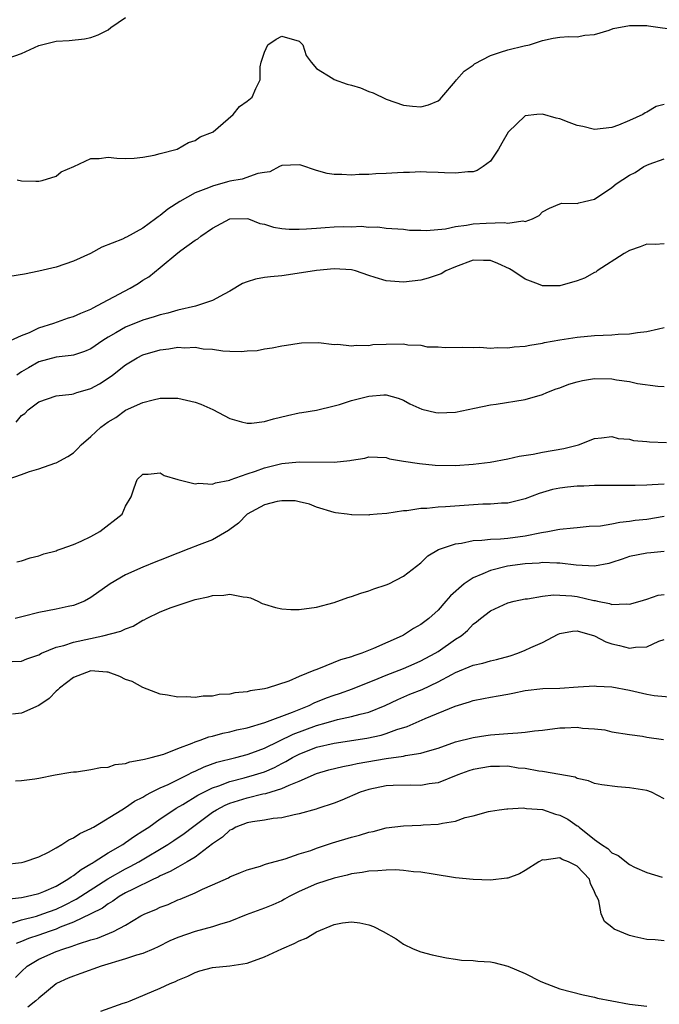
# Model space of a CAD drawing. Units: inches. Extents: x 2598000 to 2601000, y 1530000 to 1533000.
# Drawn here: x 2598363 to 2598436, y 1530623 to 1530736 of the extents above; entities that cross this region are included whole.
import ezdxf

# ---------------------------------------------------------------- set-up
doc = ezdxf.new("R2010")
doc.units = ezdxf.units.IN
doc.header["$MEASUREMENT"] = 0
doc.layers.add('LD25981530_2ft', color=31, linetype='Continuous')

msp = doc.modelspace()

# ---------------------------------------------------------------- linework, layer by layer
at = {"layer": 'LD25981530_2ft'}
for points, elevation in [([(2598361.48, 1530731.48), (2598363, 1530732.01), (2598365, 1530732.92), (2598367, 1530733.42), (2598368.49, 1530733.51), (2598370.28, 1530733.72), (2598371, 1530733.86), (2598371.83, 1530734.17), (2598373, 1530734.74), (2598373.32, 1530735), (2598375, 1530736.14)], 7796), ([(2598362.51, 1530717.49), (2598363, 1530717.37), (2598364.67, 1530717.33), (2598365, 1530717.31), (2598365.4, 1530717.4), (2598367, 1530717.92), (2598367.6, 1530718.4), (2598369.03, 1530719), (2598371, 1530719.95), (2598371.95, 1530719.95), (2598373, 1530720.08), (2598373.98, 1530719.98), (2598375, 1530719.94), (2598375.98, 1530719.98), (2598377, 1530720.08), (2598378.31, 1530720.31), (2598379, 1530720.51), (2598380.95, 1530721), (2598382.23, 1530721.77), (2598383, 1530722.01), (2598383.59, 1530722.41), (2598385, 1530722.96), (2598385.07, 1530723), (2598387.4, 1530725), (2598388.1, 1530725.9), (2598389, 1530726.54), (2598389.56, 1530727), (2598389.99, 1530727.99), (2598390.5, 1530729), (2598390.48, 1530730.48), (2598390.61, 1530731), (2598391, 1530732.18), (2598391.38, 1530733), (2598392.34, 1530733.66), (2598393, 1530734), (2598395, 1530733.42), (2598395.42, 1530733), (2598395.78, 1530731.78), (2598396.38, 1530731), (2598397, 1530730.29), (2598398.87, 1530729.13), (2598399, 1530729.03), (2598400.5, 1530728.5), (2598401, 1530728.39), (2598402.05, 1530728.05), (2598403, 1530727.66), (2598403.49, 1530727.49), (2598405, 1530726.77), (2598407, 1530726.09), (2598408.04, 1530725.96), (2598409, 1530725.88), (2598409.89, 1530726.11), (2598411, 1530726.56), (2598411.23, 1530726.77), (2598411.41, 1530727), (2598413, 1530728.85), (2598413.11, 1530729), (2598414, 1530730), (2598415, 1530730.69), (2598415.17, 1530730.83), (2598417, 1530731.79), (2598418.16, 1530732.16), (2598419, 1530732.45), (2598420.89, 1530732.89), (2598421.49, 1530733), (2598423, 1530733.52), (2598424.23, 1530733.77), (2598425, 1530733.91), (2598426.04, 1530733.96), (2598427, 1530733.94), (2598427.87, 1530734.13), (2598429, 1530734.19), (2598430.69, 1530734.69), (2598431.12, 1530734.88), (2598433, 1530735.25), (2598433.23, 1530735.23), (2598435, 1530735.22), (2598435.2, 1530735.2), (2598438.72, 1530734.72)], 7798), ([(2598437, 1530726.14), (2598436.1, 1530725.9), (2598435, 1530725.25), (2598434.82, 1530725.18), (2598434.54, 1530725), (2598433, 1530724.29), (2598431.77, 1530723.77), (2598431, 1530723.49), (2598429, 1530723.27), (2598427.63, 1530723.63), (2598427, 1530723.75), (2598426.08, 1530724.08), (2598425, 1530724.5), (2598424.56, 1530724.56), (2598423, 1530725.05), (2598422.35, 1530725), (2598421, 1530724.84), (2598419.04, 1530722.96), (2598418.32, 1530721.68), (2598417.95, 1530721), (2598417, 1530719.63), (2598416.18, 1530719), (2598415.46, 1530718.54), (2598415, 1530718.4), (2598414.39, 1530718.39), (2598413, 1530718.23), (2598411.73, 1530718.27), (2598411, 1530718.33), (2598409.65, 1530718.35), (2598409, 1530718.39), (2598407.68, 1530718.32), (2598407, 1530718.33), (2598406.3, 1530718.3), (2598405, 1530718.21), (2598403.83, 1530718.17), (2598403, 1530718.11), (2598401.9, 1530718.1), (2598401, 1530718.01), (2598399.91, 1530718.09), (2598399, 1530718.08), (2598398.2, 1530718.2), (2598397, 1530718.55), (2598395.16, 1530719.16), (2598395, 1530719.2), (2598393, 1530719.12), (2598392.74, 1530719), (2598391.61, 1530718.39), (2598391, 1530718.33), (2598390.22, 1530718.22), (2598388.43, 1530717.57), (2598387, 1530717.32), (2598386.75, 1530717.25), (2598385, 1530716.75), (2598384.56, 1530716.56), (2598383, 1530715.97), (2598381.24, 1530715), (2598379.88, 1530714.12), (2598379, 1530713.36), (2598378.76, 1530713.24), (2598378.46, 1530713), (2598377, 1530711.93), (2598375.1, 1530710.9), (2598375, 1530710.83), (2598374.65, 1530710.65), (2598372.26, 1530709.74), (2598370.96, 1530709), (2598369, 1530708.12), (2598367, 1530707.43), (2598365, 1530706.97), (2598363.36, 1530706.64), (2598361.66, 1530706.34)], 7800), ([(2598361.77, 1530699), (2598363, 1530699.57), (2598363.92, 1530699.92), (2598365, 1530700.44), (2598366.75, 1530701), (2598368.41, 1530701.59), (2598369, 1530701.76), (2598369.85, 1530702.15), (2598371, 1530702.6), (2598371.25, 1530702.75), (2598371.78, 1530703), (2598373, 1530703.68), (2598375.51, 1530705), (2598376.44, 1530705.56), (2598377, 1530705.93), (2598377.67, 1530706.33), (2598379, 1530707.4), (2598381, 1530709.09), (2598381.36, 1530709.36), (2598383, 1530710.53), (2598383.31, 1530710.69), (2598383.66, 1530711), (2598385, 1530711.91), (2598387, 1530713.01), (2598389, 1530713.04), (2598389.15, 1530713), (2598390.47, 1530712.47), (2598391, 1530712.36), (2598392.03, 1530712.03), (2598393, 1530711.89), (2598393.82, 1530711.82), (2598395, 1530711.81), (2598395.84, 1530711.84), (2598397, 1530711.93), (2598397.98, 1530711.98), (2598399, 1530712.06), (2598400.1, 1530712.1), (2598401, 1530712.09), (2598402.14, 1530712.14), (2598403, 1530712.03), (2598404.06, 1530712.06), (2598405, 1530711.93), (2598407, 1530711.79), (2598407.7, 1530711.7), (2598409, 1530711.68), (2598409.65, 1530711.65), (2598411.85, 1530711.85), (2598413, 1530712.11), (2598414.26, 1530712.26), (2598415, 1530712.41), (2598416.5, 1530712.5), (2598418.57, 1530712.57), (2598419, 1530712.49), (2598420.75, 1530712.75), (2598421, 1530712.69), (2598421.86, 1530713), (2598422.62, 1530713.38), (2598423, 1530713.8), (2598423.79, 1530714.21), (2598425, 1530714.72), (2598425.22, 1530714.78), (2598427, 1530714.76), (2598427.18, 1530714.82), (2598427.83, 1530715), (2598429, 1530715.27), (2598431, 1530716.59), (2598431.47, 1530717), (2598433, 1530718.03), (2598433.66, 1530718.34), (2598434.65, 1530719), (2598435.29, 1530719.29), (2598437, 1530719.89)], 7802), ([(2598437, 1530710.1), (2598435.97, 1530710.03), (2598435, 1530710.07), (2598434.24, 1530709.76), (2598433, 1530709.36), (2598432.4, 1530709), (2598429.3, 1530707), (2598429.13, 1530706.86), (2598429, 1530706.81), (2598427.82, 1530706.18), (2598427, 1530705.87), (2598425, 1530705.28), (2598423, 1530705.27), (2598422.53, 1530705.47), (2598421, 1530706.04), (2598419.59, 1530707), (2598419.22, 1530707.22), (2598417.84, 1530707.84), (2598417, 1530708.18), (2598416.2, 1530708.2), (2598415, 1530708.22), (2598413, 1530707.47), (2598411.89, 1530707), (2598411.33, 1530706.67), (2598411, 1530706.54), (2598409.82, 1530706.18), (2598409, 1530705.95), (2598407, 1530705.69), (2598405, 1530705.84), (2598403.75, 1530706.25), (2598403, 1530706.46), (2598401.48, 1530707), (2598401, 1530707.13), (2598399, 1530707.25), (2598397, 1530707.05), (2598395.24, 1530706.76), (2598393, 1530706.45), (2598391.68, 1530706.32), (2598391, 1530706.23), (2598389.96, 1530706.04), (2598389, 1530705.76), (2598388.45, 1530705.55), (2598387, 1530704.68), (2598386.34, 1530704.34), (2598385, 1530703.59), (2598383.05, 1530702.95), (2598381, 1530702.5), (2598379.85, 1530702.15), (2598379, 1530701.96), (2598378.29, 1530701.71), (2598377, 1530701.34), (2598375, 1530700.54), (2598373.89, 1530699.88), (2598373, 1530699.39), (2598372.37, 1530699), (2598371, 1530698.04), (2598370.28, 1530697.72), (2598369, 1530697.31), (2598368.75, 1530697.25), (2598367, 1530697.06), (2598365, 1530696.52), (2598363.84, 1530695.84), (2598363, 1530695.37), (2598362.47, 1530695)], 7804), ([(2598362.4, 1530689.6), (2598363, 1530690.35), (2598363.39, 1530690.61), (2598363.79, 1530691), (2598365, 1530691.93), (2598367, 1530692.63), (2598368.82, 1530692.82), (2598369, 1530692.86), (2598369.39, 1530693), (2598370.63, 1530693.37), (2598371, 1530693.46), (2598371.98, 1530694.02), (2598373, 1530694.65), (2598373.48, 1530695), (2598375, 1530696.19), (2598376.35, 1530697), (2598377, 1530697.33), (2598379, 1530697.93), (2598379.97, 1530698.03), (2598381, 1530698.23), (2598381.84, 1530698.16), (2598383, 1530698.22), (2598383.95, 1530698.05), (2598385, 1530697.98), (2598386.21, 1530697.79), (2598387, 1530697.78), (2598388.29, 1530697.71), (2598389, 1530697.79), (2598390.15, 1530697.85), (2598391, 1530698.03), (2598391.87, 1530698.13), (2598393, 1530698.39), (2598393.54, 1530698.46), (2598395, 1530698.7), (2598395.27, 1530698.73), (2598397.22, 1530698.78), (2598399, 1530698.54), (2598399.42, 1530698.58), (2598401, 1530698.37), (2598401.53, 1530698.47), (2598403, 1530698.43), (2598403.48, 1530698.52), (2598405, 1530698.58), (2598407, 1530698.6), (2598407.5, 1530698.5), (2598409, 1530698.45), (2598409.72, 1530698.28), (2598411, 1530698.28), (2598411.8, 1530698.2), (2598413.76, 1530698.24), (2598415, 1530698.18), (2598415.79, 1530698.21), (2598417, 1530698.12), (2598417.83, 1530698.17), (2598419, 1530698.15), (2598419.75, 1530698.25), (2598421, 1530698.35), (2598421.54, 1530698.46), (2598423, 1530698.7), (2598423.24, 1530698.76), (2598425, 1530699.08), (2598427, 1530699.37), (2598429, 1530699.56), (2598431, 1530699.66), (2598431.72, 1530699.72), (2598433, 1530699.77), (2598433.92, 1530699.92), (2598435, 1530700.02), (2598436.35, 1530700.35), (2598437, 1530700.48)], 7806), ([(2598361.37, 1530683), (2598363, 1530683.56), (2598363.93, 1530683.93), (2598365, 1530684.24), (2598366.87, 1530684.87), (2598367, 1530684.9), (2598368.36, 1530685.64), (2598369, 1530686.07), (2598369.47, 1530686.53), (2598369.88, 1530687), (2598371, 1530687.96), (2598372.14, 1530689), (2598373, 1530689.64), (2598373.86, 1530690.14), (2598375, 1530690.96), (2598377, 1530691.85), (2598378.17, 1530692.17), (2598379, 1530692.36), (2598381, 1530692.36), (2598383, 1530691.9), (2598383.66, 1530691.66), (2598385.04, 1530691.04), (2598387, 1530690), (2598388.36, 1530689.64), (2598389, 1530689.46), (2598389.48, 1530689.48), (2598391, 1530689.66), (2598392.02, 1530689.98), (2598393.65, 1530690.35), (2598395, 1530690.65), (2598395.31, 1530690.69), (2598397, 1530690.99), (2598399, 1530691.46), (2598399.64, 1530691.64), (2598401, 1530692.07), (2598403, 1530692.59), (2598404.75, 1530692.75), (2598405, 1530692.74), (2598406.37, 1530692.37), (2598407, 1530692.13), (2598407.72, 1530691.72), (2598409.09, 1530691.09), (2598410.72, 1530690.72), (2598411, 1530690.67), (2598413, 1530690.75), (2598415.19, 1530691.19), (2598417, 1530691.58), (2598417.67, 1530691.67), (2598421, 1530692.2), (2598423, 1530692.77), (2598423.51, 1530693), (2598424.58, 1530693.42), (2598425, 1530693.55), (2598426.03, 1530693.97), (2598427, 1530694.24), (2598427.62, 1530694.38), (2598429, 1530694.61), (2598431, 1530694.59), (2598431.52, 1530694.48), (2598433, 1530694.26), (2598433.95, 1530694.05), (2598436.27, 1530693.73), (2598437, 1530693.69)], 7808), ([(2598362.49, 1530673.51), (2598363, 1530673.63), (2598364.02, 1530673.98), (2598365, 1530674.21), (2598365.57, 1530674.43), (2598367, 1530674.79), (2598367.14, 1530674.86), (2598367.6, 1530675), (2598369, 1530675.51), (2598369.9, 1530675.9), (2598371, 1530676.45), (2598372.04, 1530677), (2598374.59, 1530679), (2598375, 1530679.91), (2598375.64, 1530681), (2598375.97, 1530682.03), (2598376.34, 1530683), (2598377, 1530683.62), (2598377.62, 1530683.61), (2598379, 1530683.75), (2598379.46, 1530683.46), (2598381.02, 1530683), (2598383, 1530682.51), (2598383.41, 1530682.59), (2598385, 1530682.46), (2598385.37, 1530682.63), (2598387, 1530682.91), (2598387.06, 1530682.94), (2598389, 1530683.66), (2598389.95, 1530683.95), (2598391, 1530684.34), (2598393, 1530684.83), (2598395, 1530685.03), (2598399, 1530684.98), (2598400.82, 1530685.18), (2598401, 1530685.24), (2598402.54, 1530685.46), (2598403, 1530685.61), (2598405, 1530685.51), (2598405.39, 1530685.39), (2598407, 1530685.12), (2598408.83, 1530684.83), (2598410.65, 1530684.65), (2598413, 1530684.6), (2598415, 1530684.76), (2598416.99, 1530685.01), (2598419, 1530685.38), (2598420.31, 1530685.69), (2598421.91, 1530685.91), (2598423, 1530686.14), (2598425.44, 1530686.56), (2598427.13, 1530687), (2598429, 1530687.72), (2598429.78, 1530687.78), (2598431, 1530687.93), (2598431.72, 1530687.72), (2598433, 1530687.62), (2598433.48, 1530687.48), (2598435, 1530687.37), (2598435.32, 1530687.32), (2598437.26, 1530687.26)], 7810), ([(2598437, 1530682.45), (2598435.61, 1530682.39), (2598435, 1530682.33), (2598433.68, 1530682.32), (2598433, 1530682.3), (2598431.68, 1530682.32), (2598429, 1530682.3), (2598427.76, 1530682.24), (2598427, 1530682.22), (2598425.89, 1530682.11), (2598425, 1530682.01), (2598424.15, 1530681.85), (2598422.61, 1530681.39), (2598421, 1530680.77), (2598419, 1530680.29), (2598418.28, 1530680.28), (2598417, 1530680.16), (2598416.14, 1530680.14), (2598411.84, 1530679.84), (2598411, 1530679.8), (2598409.67, 1530679.67), (2598409, 1530679.66), (2598407.4, 1530679.4), (2598407, 1530679.38), (2598405.08, 1530679.08), (2598403.95, 1530679), (2598403.08, 1530678.92), (2598403, 1530678.9), (2598401.06, 1530678.94), (2598401, 1530678.92), (2598400.53, 1530679), (2598399.17, 1530679.17), (2598399, 1530679.21), (2598397, 1530679.83), (2598396.16, 1530680.16), (2598395, 1530680.44), (2598394.53, 1530680.53), (2598393, 1530680.56), (2598392.46, 1530680.46), (2598391, 1530680.07), (2598389.01, 1530679), (2598388.01, 1530677.99), (2598387, 1530677.24), (2598386.86, 1530677.14), (2598385, 1530676.06), (2598383.49, 1530675.49), (2598382.3, 1530675), (2598381, 1530674.52), (2598379, 1530673.71), (2598378.49, 1530673.51), (2598377, 1530672.91), (2598375, 1530672.03), (2598373.23, 1530671), (2598371, 1530669.4), (2598370.26, 1530669), (2598369, 1530668.51), (2598368.4, 1530668.4), (2598367, 1530668.09), (2598365, 1530667.7), (2598363.22, 1530667.22), (2598362.27, 1530667)], 7812), ([(2598361.95, 1530662.05), (2598363, 1530662.1), (2598363.64, 1530662.36), (2598365, 1530662.83), (2598365.31, 1530663), (2598367, 1530663.69), (2598367.88, 1530663.88), (2598369, 1530664.26), (2598372.4, 1530665), (2598374.46, 1530665.54), (2598375, 1530665.83), (2598375.89, 1530666.11), (2598377, 1530666.8), (2598377.15, 1530666.85), (2598377.4, 1530667), (2598379, 1530667.77), (2598380.26, 1530668.26), (2598383, 1530669.18), (2598384.5, 1530669.5), (2598385, 1530669.66), (2598386.31, 1530669.69), (2598387, 1530669.8), (2598388.52, 1530669.48), (2598389, 1530669.45), (2598389.38, 1530669.38), (2598390.22, 1530669), (2598390.74, 1530668.74), (2598391, 1530668.65), (2598392.25, 1530668.25), (2598393, 1530668.11), (2598394.04, 1530668.04), (2598395, 1530668.04), (2598397, 1530668.3), (2598399, 1530668.84), (2598400.59, 1530669.41), (2598401, 1530669.53), (2598402.07, 1530669.93), (2598403, 1530670.19), (2598403.57, 1530670.43), (2598405, 1530670.86), (2598405.31, 1530671), (2598407, 1530671.86), (2598409, 1530673.42), (2598409.8, 1530674.2), (2598411.04, 1530674.96), (2598413, 1530675.61), (2598413.68, 1530675.67), (2598415, 1530675.98), (2598416, 1530676), (2598417, 1530676.14), (2598418.17, 1530676.17), (2598419, 1530676.25), (2598421, 1530676.5), (2598422.88, 1530676.88), (2598423.63, 1530677), (2598424.77, 1530677.23), (2598425, 1530677.3), (2598426.58, 1530677.42), (2598427, 1530677.49), (2598428.39, 1530677.61), (2598429.68, 1530677.68), (2598431, 1530677.91), (2598431.9, 1530678.1), (2598433, 1530678.2), (2598433.68, 1530678.32), (2598435, 1530678.45), (2598437, 1530678.79)], 7814), ([(2598437, 1530674.72), (2598435.46, 1530674.54), (2598435, 1530674.53), (2598433, 1530674.12), (2598432.16, 1530673.84), (2598431, 1530673.44), (2598430.65, 1530673.35), (2598429, 1530673.02), (2598426.87, 1530673.13), (2598425, 1530673.37), (2598424.64, 1530673.36), (2598423, 1530673.43), (2598422.62, 1530673.38), (2598421, 1530673.28), (2598418.99, 1530673.01), (2598417, 1530672.54), (2598416.13, 1530672.13), (2598415, 1530671.69), (2598414, 1530671), (2598412.39, 1530669.61), (2598411.89, 1530669), (2598411, 1530667.98), (2598409.92, 1530667), (2598409, 1530666.3), (2598408.15, 1530665.85), (2598407, 1530665.1), (2598406.83, 1530665), (2598403.54, 1530663.54), (2598402.2, 1530663), (2598401.29, 1530662.71), (2598401, 1530662.59), (2598399.75, 1530662.25), (2598397.21, 1530661.21), (2598396.89, 1530661.11), (2598396.67, 1530661), (2598395, 1530660.33), (2598393.81, 1530659.81), (2598391.31, 1530659), (2598391, 1530658.92), (2598389.33, 1530658.67), (2598389, 1530658.58), (2598387.56, 1530658.44), (2598387, 1530658.3), (2598385.76, 1530658.24), (2598385, 1530658.08), (2598383.92, 1530658.08), (2598383, 1530657.92), (2598382, 1530658), (2598381, 1530657.94), (2598379.81, 1530658.19), (2598379, 1530658.28), (2598377, 1530659.07), (2598375.74, 1530659.74), (2598375, 1530660), (2598374.33, 1530660.33), (2598373, 1530660.81), (2598372.84, 1530660.84), (2598371, 1530660.99), (2598369, 1530660.22), (2598367.38, 1530659), (2598367.21, 1530658.79), (2598367, 1530658.65), (2598366.19, 1530657.81), (2598365, 1530656.98), (2598363, 1530656.12), (2598361.99, 1530655.99)], 7816), ([(2598362.31, 1530648.31), (2598363, 1530648.36), (2598364.54, 1530648.54), (2598365, 1530648.64), (2598366.9, 1530649), (2598368.68, 1530649.32), (2598369, 1530649.35), (2598369.36, 1530649.36), (2598371, 1530649.61), (2598372.13, 1530649.87), (2598373, 1530649.91), (2598373.81, 1530650.19), (2598375, 1530650.31), (2598375.48, 1530650.52), (2598377, 1530650.76), (2598377.17, 1530650.83), (2598377.93, 1530651), (2598379.41, 1530651.41), (2598381, 1530652.05), (2598382.66, 1530652.66), (2598383, 1530652.82), (2598383.57, 1530653), (2598384.6, 1530653.4), (2598385, 1530653.47), (2598386.2, 1530653.8), (2598387, 1530653.95), (2598387.82, 1530654.18), (2598389, 1530654.44), (2598391.04, 1530655.04), (2598394.22, 1530656.22), (2598395, 1530656.55), (2598396.15, 1530657), (2598396.71, 1530657.29), (2598398.14, 1530657.86), (2598399, 1530658.18), (2598399.63, 1530658.37), (2598401.11, 1530658.89), (2598404.08, 1530660.08), (2598405, 1530660.47), (2598407, 1530661.26), (2598408.22, 1530661.78), (2598409, 1530662.12), (2598410.64, 1530663), (2598411, 1530663.22), (2598413, 1530664.61), (2598413.62, 1530665), (2598414.37, 1530665.63), (2598415, 1530666.35), (2598415.4, 1530666.6), (2598415.85, 1530667), (2598417, 1530667.89), (2598419, 1530668.8), (2598419.73, 1530669), (2598421, 1530669.25), (2598421.27, 1530669.27), (2598423, 1530669.56), (2598424.28, 1530669.72), (2598425, 1530669.7), (2598426.38, 1530669.62), (2598427, 1530669.53), (2598428.92, 1530669.08), (2598429.07, 1530669.07), (2598429.33, 1530669), (2598430.72, 1530668.72), (2598431, 1530668.6), (2598432.69, 1530668.69), (2598433, 1530668.65), (2598434.23, 1530669), (2598435, 1530669.23), (2598436.3, 1530669.7), (2598437, 1530669.78)], 7818), ([(2598361, 1530638.68), (2598363, 1530638.92), (2598363.31, 1530639), (2598365, 1530639.58), (2598366.11, 1530640.11), (2598367, 1530640.61), (2598367.67, 1530641), (2598368.45, 1530641.55), (2598369, 1530641.75), (2598369.72, 1530642.28), (2598371, 1530642.82), (2598371.1, 1530642.9), (2598371.31, 1530643), (2598374.57, 1530645), (2598375, 1530645.25), (2598376.02, 1530645.98), (2598377, 1530646.45), (2598377.32, 1530646.68), (2598377.97, 1530647), (2598379, 1530647.5), (2598379.9, 1530647.9), (2598382.13, 1530649), (2598382.69, 1530649.31), (2598383, 1530649.44), (2598384.05, 1530649.95), (2598385.52, 1530650.48), (2598387.69, 1530651), (2598389, 1530651.34), (2598389.53, 1530651.53), (2598391, 1530652.09), (2598394.3, 1530653.7), (2598397, 1530654.7), (2598398.08, 1530655), (2598399, 1530655.28), (2598399.39, 1530655.39), (2598401, 1530655.72), (2598402.01, 1530656.01), (2598403, 1530656.24), (2598404.9, 1530657), (2598406.33, 1530657.67), (2598407.72, 1530658.28), (2598409.15, 1530658.85), (2598411, 1530659.71), (2598412.56, 1530660.56), (2598413, 1530660.79), (2598415, 1530661.63), (2598416.12, 1530661.88), (2598417, 1530662.14), (2598417.71, 1530662.29), (2598419.29, 1530662.71), (2598420.15, 1530663), (2598421, 1530663.34), (2598421.66, 1530663.66), (2598423, 1530664.24), (2598424.8, 1530665.2), (2598425, 1530665.27), (2598426.46, 1530665.54), (2598427, 1530665.57), (2598428.98, 1530665.02), (2598430.31, 1530664.31), (2598431, 1530664.07), (2598431.88, 1530663.88), (2598433, 1530663.58), (2598433.7, 1530663.7), (2598435, 1530663.73), (2598436.38, 1530664.38), (2598437, 1530664.6)], 7820), ([(2598361.28, 1530634.72), (2598363, 1530634.89), (2598363.56, 1530635), (2598365, 1530635.35), (2598365.58, 1530635.58), (2598367, 1530636.22), (2598368.37, 1530637), (2598368.72, 1530637.28), (2598369, 1530637.43), (2598369.87, 1530638.13), (2598371, 1530638.76), (2598371.14, 1530638.86), (2598371.39, 1530639), (2598373, 1530640.02), (2598374.68, 1530641), (2598375, 1530641.21), (2598376.04, 1530641.96), (2598377, 1530642.56), (2598377.66, 1530643), (2598379, 1530643.94), (2598380.57, 1530645), (2598380.83, 1530645.17), (2598381.61, 1530645.61), (2598383.33, 1530646.67), (2598385, 1530647.5), (2598385.74, 1530647.74), (2598387, 1530648.23), (2598388.66, 1530648.66), (2598389.85, 1530649), (2598391, 1530649.37), (2598392.15, 1530649.85), (2598393, 1530650.32), (2598393.46, 1530650.54), (2598394.21, 1530651), (2598395, 1530651.41), (2598397, 1530652.19), (2598399, 1530652.67), (2598402.77, 1530653.23), (2598404.41, 1530653.59), (2598405, 1530653.78), (2598406.23, 1530654.23), (2598407.42, 1530654.58), (2598409.49, 1530655.49), (2598412.93, 1530656.93), (2598414.59, 1530657.41), (2598415, 1530657.58), (2598416.22, 1530657.78), (2598417, 1530657.96), (2598417.91, 1530658.09), (2598419, 1530658.31), (2598419.59, 1530658.41), (2598421, 1530658.73), (2598423.05, 1530658.95), (2598425, 1530659), (2598427.12, 1530659.12), (2598429, 1530659.26), (2598429.21, 1530659.21), (2598431, 1530659.14), (2598433, 1530658.75), (2598435, 1530658.29), (2598435.87, 1530658.13), (2598438.06, 1530657.94)], 7822), ([(2598361.99, 1530631.99), (2598363, 1530632.33), (2598364.76, 1530632.76), (2598365.48, 1530633), (2598367, 1530633.57), (2598367.98, 1530634.02), (2598369.31, 1530634.69), (2598372.96, 1530637.04), (2598375, 1530638.2), (2598375.54, 1530638.46), (2598376.51, 1530639), (2598379.85, 1530641), (2598380.55, 1530641.45), (2598381.74, 1530642.26), (2598382.69, 1530643), (2598385, 1530644.7), (2598385.47, 1530645), (2598386.47, 1530645.53), (2598387, 1530645.75), (2598389, 1530646.37), (2598390.81, 1530646.81), (2598391.14, 1530646.86), (2598393, 1530647.43), (2598393.83, 1530647.83), (2598395, 1530648.28), (2598397, 1530649.17), (2598398.42, 1530649.58), (2598400.01, 1530649.99), (2598401, 1530650.16), (2598401.68, 1530650.32), (2598405, 1530650.91), (2598407, 1530651.18), (2598407.24, 1530651.24), (2598409, 1530651.5), (2598409.75, 1530651.75), (2598411, 1530652.09), (2598413, 1530652.8), (2598415, 1530653.32), (2598416.46, 1530653.54), (2598417, 1530653.6), (2598419, 1530653.77), (2598420.17, 1530653.83), (2598421, 1530653.92), (2598422.07, 1530654.07), (2598423, 1530654.16), (2598425, 1530654.43), (2598425.56, 1530654.44), (2598427, 1530654.5), (2598427.61, 1530654.39), (2598429, 1530654.3), (2598430.19, 1530654.19), (2598431, 1530653.98), (2598433, 1530653.67), (2598434.53, 1530653.47), (2598435, 1530653.36), (2598436.93, 1530653.07)], 7824), ([(2598437, 1530646.26), (2598435.55, 1530647), (2598435, 1530647.22), (2598433, 1530647.53), (2598431.62, 1530647.62), (2598429.85, 1530647.85), (2598429, 1530648.03), (2598428.31, 1530648.31), (2598427, 1530648.61), (2598426.75, 1530648.75), (2598423, 1530649.4), (2598422.57, 1530649.43), (2598421, 1530649.74), (2598420.21, 1530649.79), (2598419, 1530650), (2598418.04, 1530649.96), (2598417, 1530649.99), (2598415, 1530649.62), (2598414.53, 1530649.47), (2598413.26, 1530649), (2598411, 1530648.1), (2598409.96, 1530647.96), (2598409, 1530647.78), (2598407.82, 1530647.82), (2598405.79, 1530647.79), (2598405, 1530647.75), (2598403, 1530647.33), (2598401.99, 1530647), (2598399.89, 1530646.11), (2598399, 1530645.76), (2598397.15, 1530645.15), (2598396.93, 1530645.07), (2598395, 1530644.52), (2598394.42, 1530644.42), (2598393, 1530644.08), (2598391.98, 1530643.98), (2598391, 1530643.8), (2598389.61, 1530643.61), (2598389, 1530643.48), (2598387.71, 1530643), (2598387.26, 1530642.74), (2598387, 1530642.64), (2598386.15, 1530641.85), (2598385, 1530641.06), (2598383, 1530639.54), (2598382.09, 1530639), (2598381, 1530638.4), (2598380.12, 1530637.88), (2598379, 1530637.38), (2598378.76, 1530637.24), (2598378.23, 1530637), (2598375.87, 1530635.87), (2598375, 1530635.43), (2598374.27, 1530635), (2598373.54, 1530634.46), (2598373, 1530634.16), (2598372.33, 1530633.67), (2598371, 1530633), (2598369, 1530632.05), (2598367.47, 1530631.47), (2598367, 1530631.27), (2598366.2, 1530631), (2598365, 1530630.57), (2598363.82, 1530630.18), (2598363, 1530629.82), (2598362.41, 1530629.59)], 7826), ([(2598362.32, 1530625.68), (2598363, 1530626.4), (2598363.67, 1530627), (2598365, 1530627.82), (2598367, 1530628.68), (2598367.88, 1530629), (2598368.75, 1530629.25), (2598369.58, 1530629.58), (2598371, 1530630.02), (2598371.77, 1530630.23), (2598373.61, 1530631), (2598375, 1530631.71), (2598376.77, 1530632.77), (2598377.2, 1530633), (2598378.47, 1530633.53), (2598379, 1530633.79), (2598379.89, 1530634.11), (2598381, 1530634.62), (2598381.29, 1530634.71), (2598383, 1530635.44), (2598383.85, 1530635.85), (2598385, 1530636.34), (2598386.84, 1530637.16), (2598387, 1530637.27), (2598388.23, 1530637.77), (2598389, 1530638.1), (2598390.52, 1530638.52), (2598391, 1530638.68), (2598391.22, 1530638.78), (2598393.36, 1530639.36), (2598395, 1530639.91), (2598396.31, 1530640.31), (2598397, 1530640.56), (2598398.83, 1530641.17), (2598401, 1530641.85), (2598401.93, 1530642.07), (2598403, 1530642.42), (2598403.5, 1530642.5), (2598405, 1530642.9), (2598407, 1530643.16), (2598409, 1530643.22), (2598409.25, 1530643.25), (2598411, 1530643.34), (2598411.47, 1530643.47), (2598413, 1530643.68), (2598414.09, 1530644.09), (2598415, 1530644.28), (2598416.8, 1530644.8), (2598417, 1530644.85), (2598418.03, 1530645), (2598418.9, 1530645.1), (2598419, 1530645.1), (2598420.79, 1530645.21), (2598421.15, 1530645.15), (2598423, 1530645.03), (2598424.5, 1530644.5), (2598425, 1530644.38), (2598425.91, 1530643.91), (2598427, 1530643.16), (2598427.11, 1530643.11), (2598427.22, 1530643), (2598429, 1530641.57), (2598429.8, 1530641), (2598430.52, 1530640.52), (2598431, 1530640.03), (2598431.73, 1530639.73), (2598433, 1530638.69), (2598433.6, 1530638.4), (2598435, 1530637.79), (2598436.77, 1530637.23)], 7828), ([(2598437, 1530629.92), (2598435.99, 1530630.01), (2598435, 1530630.05), (2598433.62, 1530630.38), (2598433, 1530630.51), (2598431.25, 1530631.25), (2598431, 1530631.47), (2598430.15, 1530632.15), (2598429.77, 1530633), (2598429.47, 1530634.53), (2598429.25, 1530635), (2598429.15, 1530635.15), (2598429, 1530635.56), (2598428.52, 1530636.52), (2598428.4, 1530637), (2598427, 1530638.5), (2598426.01, 1530639), (2598425.27, 1530639.27), (2598425, 1530639.48), (2598423.2, 1530639.2), (2598423, 1530639.23), (2598422.59, 1530639), (2598421, 1530638), (2598420.36, 1530637.64), (2598419, 1530637.13), (2598418.89, 1530637.11), (2598417, 1530636.9), (2598415, 1530636.97), (2598413, 1530637.17), (2598410.43, 1530637.57), (2598409, 1530637.81), (2598408.14, 1530637.87), (2598407, 1530638.01), (2598406.08, 1530638.08), (2598405, 1530638.05), (2598404.05, 1530637.95), (2598403, 1530637.93), (2598402.23, 1530637.77), (2598401, 1530637.62), (2598400.53, 1530637.47), (2598399, 1530637.12), (2598397, 1530636.46), (2598395, 1530635.58), (2598393.83, 1530635), (2598393.31, 1530634.69), (2598393, 1530634.53), (2598391.94, 1530634.06), (2598391, 1530633.67), (2598388.89, 1530632.89), (2598387, 1530632.13), (2598385.81, 1530631.81), (2598385, 1530631.52), (2598383, 1530630.99), (2598381, 1530630.29), (2598380.1, 1530629.9), (2598378.76, 1530629.24), (2598378.24, 1530629), (2598377, 1530628.47), (2598376.26, 1530628.26), (2598375, 1530627.83), (2598372.18, 1530627), (2598369.85, 1530626.15), (2598369, 1530625.86), (2598368.4, 1530625.6), (2598367.06, 1530625), (2598367, 1530624.96), (2598365, 1530623.32), (2598364.65, 1530623), (2598363.74, 1530622.26)], 7830), ([(2598372.17, 1530621.83), (2598374.72, 1530622.72), (2598375.15, 1530622.85), (2598375.52, 1530623), (2598379, 1530624.45), (2598380.13, 1530625), (2598380.76, 1530625.24), (2598381, 1530625.37), (2598382.15, 1530625.85), (2598383, 1530626.27), (2598383.55, 1530626.45), (2598385, 1530626.83), (2598387, 1530627.04), (2598389, 1530627.36), (2598391, 1530628.07), (2598393, 1530628.98), (2598394.41, 1530629.59), (2598395, 1530629.91), (2598395.8, 1530630.2), (2598397, 1530630.93), (2598399, 1530631.79), (2598399.98, 1530631.98), (2598401, 1530632.11), (2598401.98, 1530631.98), (2598403, 1530631.75), (2598403.55, 1530631.55), (2598404.64, 1530631), (2598406.14, 1530630.14), (2598407, 1530629.54), (2598408.1, 1530629), (2598409, 1530628.63), (2598410.3, 1530628.3), (2598411.94, 1530627.94), (2598413, 1530627.82), (2598413.69, 1530627.69), (2598415, 1530627.65), (2598415.56, 1530627.56), (2598417, 1530627.48), (2598417.41, 1530627.41), (2598419, 1530627), (2598421, 1530626.15), (2598422.74, 1530625.26), (2598423, 1530625.15), (2598425, 1530624.4), (2598427.69, 1530623.69), (2598429, 1530623.43), (2598429.33, 1530623.33), (2598430.99, 1530622.99), (2598433, 1530622.63), (2598435, 1530622.38)], 7832)]:
    msp.add_lwpolyline(points, dxfattribs=dict(at, elevation=elevation))

doc.saveas('drawing.dxf')
